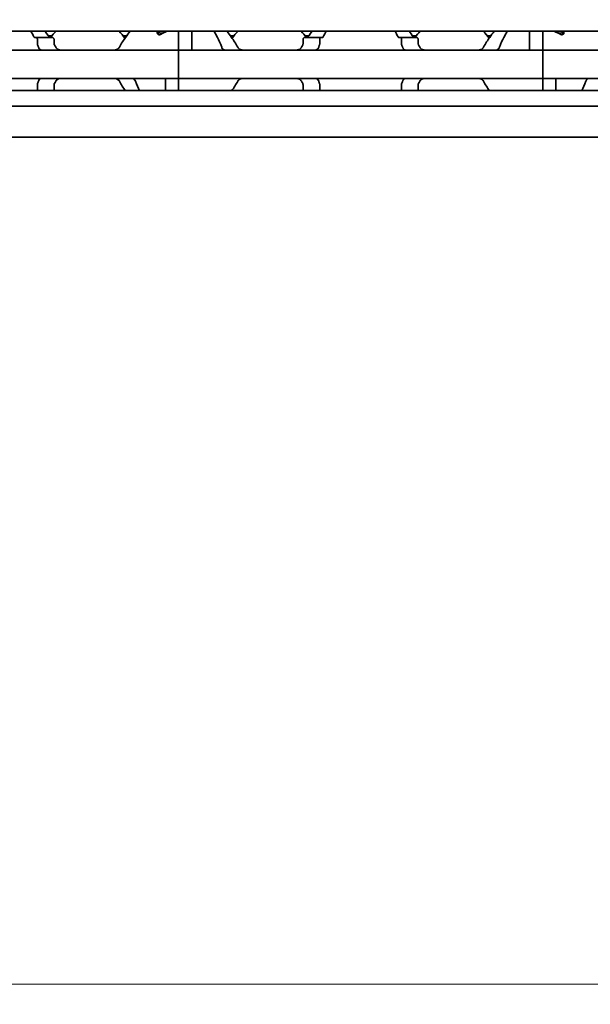
# Model space of a CAD drawing. Units: millimetres. Extents: x 0 to 1682, y 0 to 1188.
# Drawn here: x 809 to 866, y 795 to 893 of the extents above; entities that cross this region are included whole.
import ezdxf

# ---------------------------------------------------------------- set-up
doc = ezdxf.new("R2010")
doc.units = ezdxf.units.MM
doc.header["$LTSCALE"] = 2
doc.layers.add('Dimension', color=7, linetype='Continuous', lineweight=20)
doc.layers.add('Visible', color=7, linetype='Continuous', lineweight=35)
doc.styles.add('Dimensions', font='arial.ttf')
doc.dimstyles.new('Dimension style-01', dxfattribs={"dimscale": 2, "dimtxt": 3.5, "dimasz": 2.5, "dimexe": 1, "dimexo": 1, "dimgap": 0.5, "dimtad": 1, "dimlfac": 0.03937, "dimrnd": 1e-08, "dimdsep": 46, "dimtxsty": 'Dimensions', "dimcen": 0.09, "dimdle": 10, "dimclrd": 172, "dimclre": 172, "dimclrt": 7, "dimaunit": 1, "dimadec": 0, "dimazin": 3, "dimtfac": 0.714286, "dimtdec": 3, "dimtmove": 0, "dimatfit": 3, "dimfxl": 1, "dimtolj": 1, "dimlwd": -1, "dimlwe": -1, "dimarcsym": 0})

# ---------------------------------------------------------------- blocks, each defined once
blk = doc.blocks.new('*D24')
at = {"layer": 'Defpoints', "color": 0, "transparency": 16777216}
for p in [(261.601, 892.623), (1111.601, 881.31), (1111.601, 797.31)]:
    blk.add_point(p, dxfattribs=at)
at = {"layer": 'Dimension', "color": 172, "true_color": 0x0000c6, "transparency": 16777216}
for p, q in [((261.601, 890.623), (261.601, 795.31)), ((1111.601, 879.31), (1111.601, 795.31)), ((266.601, 797.31), (1106.601, 797.31))]:
    blk.add_line(p, q, dxfattribs=at)
for points in [[(266.601, 798.143), (266.601, 796.476), (261.601, 797.31)], [(1106.601, 798.143), (1106.601, 796.476), (1111.601, 797.31)]]:
    blk.add_solid(points, dxfattribs=at)
at = {"layer": 'Dimension', "color": 7, "transparency": 16777216, "insert": (686.601, 805.463), "char_height": 7, "attachment_point": 2, "style": 'Dimensions'}
blk.add_mtext('\\A1;33.46', dxfattribs=at)

msp = doc.modelspace()

# ---------------------------------------------------------------- linework, layer by layer
at = {"layer": 'Visible'}
for p, q in [((1092.301, 891.473), (276.301, 891.473)), ((822.851, 891.287), (822.851, 891.473)), ((822.951, 891.473), (822.951, 891.471)), ((822.951, 891.157), (822.951, 891.471)), ((824.951, 889.899), (824.951, 891.473)), ((824.951, 889.899), (824.951, 891.473)), ((826.251, 889.899), (826.251, 891.473)), ((859.651, 889.899), (859.651, 891.473)), ((860.951, 889.899), (860.951, 891.473)), ((860.951, 889.899), (860.951, 891.473)), ((862.951, 891.473), (862.951, 891.471)), ((862.951, 891.471), (862.951, 891.157)), ((863.051, 891.287), (863.051, 891.473)), ((810.87, 890.873), (810.723, 890.873)), ((812.464, 890.873), (810.87, 890.873)), ((810.994, 890.233), (810.994, 890.673)), ((812.428, 891.023), (812.086, 891.023)), ((812.646, 890.673), (812.646, 890.233)), ((819.816, 891.023), (819.474, 891.023)), ((830.428, 891.023), (830.086, 891.023)), ((837.255, 890.233), (837.255, 890.673)), ((839.031, 890.873), (837.438, 890.873)), ((837.816, 891.023), (837.474, 891.023)), ((838.908, 890.673), (838.908, 890.233)), ((839.031, 890.873), (839.179, 890.873)), ((846.723, 890.873), (846.87, 890.873)), ((848.464, 890.873), (846.87, 890.873)), ((846.994, 890.673), (846.994, 890.233)), ((848.428, 891.023), (848.086, 891.023)), ((848.646, 890.233), (848.646, 890.673)), ((855.816, 891.023), (855.474, 891.023)), ((824.951, 889.623), (788.951, 889.623)), ((824.951, 889.623), (824.951, 889.899)), ((824.951, 889.899), (824.951, 889.623)), ((824.951, 889.623), (824.951, 888.423)), ((860.951, 889.623), (824.951, 889.623)), ((824.951, 888.423), (824.951, 889.623)), ((826.251, 889.623), (826.251, 889.899)), ((859.651, 889.623), (859.651, 889.899)), ((860.951, 889.899), (860.951, 889.623)), ((860.951, 889.623), (860.951, 889.899)), ((860.951, 888.423), (860.951, 889.623)), ((860.951, 889.623), (860.951, 888.423)), ((896.951, 889.623), (860.951, 889.623)), ((824.951, 888.423), (824.951, 888.023)), ((824.951, 888.423), (824.951, 888.023)), ((824.951, 888.023), (824.951, 886.823)), ((824.951, 886.823), (824.951, 888.023)), ((860.951, 888.423), (860.951, 888.023)), ((860.951, 888.423), (860.951, 888.023)), ((860.951, 886.823), (860.951, 888.023)), ((860.951, 888.023), (860.951, 886.823)), ((824.951, 886.823), (788.951, 886.823)), ((823.651, 886.546), (823.651, 886.823)), ((823.651, 885.623), (823.651, 886.546)), ((824.951, 886.546), (824.951, 886.823)), ((860.951, 886.823), (824.951, 886.823)), ((824.951, 886.823), (824.951, 886.546)), ((824.951, 885.623), (824.951, 886.546)), ((824.951, 885.623), (824.951, 886.546)), ((860.951, 886.823), (860.951, 886.546)), ((860.951, 886.546), (860.951, 886.823)), ((896.951, 886.823), (860.951, 886.823)), ((860.951, 885.623), (860.951, 886.546)), ((860.951, 885.623), (860.951, 886.546)), ((862.251, 886.546), (862.251, 886.823)), ((862.251, 885.623), (862.251, 886.546)), ((1103.601, 885.623), (266.601, 885.623)), ((810.994, 885.773), (810.994, 886.212)), ((812.646, 886.212), (812.646, 885.773)), ((837.255, 885.773), (837.255, 886.212)), ((838.908, 886.212), (838.908, 885.773)), ((846.994, 886.212), (846.994, 885.773)), ((848.646, 885.773), (848.646, 886.212)), ((1103.601, 884.089), (266.601, 884.089)), ((1103.601, 881.023), (266.601, 881.023))]:
    msp.add_line(p, q, dxfattribs=at)
for centre, start, end in [((815.951, 888.223), 133.76174, 143.9218), ((815.951, 888.223), 34.74124, 46.23826), ((833.951, 888.223), 133.76174, 145.25876), ((833.951, 888.223), 36.0782, 46.23826), ((851.951, 888.223), 133.76174, 143.9218), ((851.951, 888.223), 34.74124, 46.23826), ((815.951, 888.223), 324.70561, 325.25876), ((833.951, 888.223), 214.74124, 215.29439), ((851.951, 888.223), 324.70561, 325.25876)]:
    msp.add_arc(centre, 4.5, start, end, dxfattribs=at)
for centre, major_axis, ratio, start_param, end_param in [((826.421, 888.223), (5.25, 0), 0.714286, 2.093111, 2.239236), ((826.451, 888.223), (-5.357, 0), 0.7, 5.234704, 5.313088), ((859.481, 888.223), (5.25, 0), 0.714286, 0.902356, 1.048482), ((859.451, 888.223), (-5.357, 0), 0.7, 4.11169, 4.190074)]:
    msp.add_ellipse(centre, major_axis=major_axis, ratio=ratio, start_param=start_param, end_param=end_param, dxfattribs=at)
for points in [[(810.356, 891.472), (810.446, 891.316), (810.55, 891.13), (810.653, 890.928)], [(812.154, 890.928), (812.011, 891.128), (811.87, 891.315), (811.749, 891.472)], [(838.153, 891.472), (838.031, 891.315), (837.891, 891.128), (837.748, 890.928)], [(839.249, 890.928), (839.352, 891.13), (839.456, 891.316), (839.546, 891.472)], [(846.356, 891.472), (846.446, 891.316), (846.55, 891.13), (846.653, 890.928)], [(848.154, 890.928), (848.011, 891.128), (847.87, 891.315), (847.749, 891.472)], [(812.803, 889.899), (812.782, 889.939), (812.739, 890.017), (812.695, 890.094), (812.673, 890.131)], [(837.228, 890.131), (837.206, 890.094), (837.163, 890.017), (837.12, 889.939), (837.099, 889.899)], [(848.803, 889.899), (848.782, 889.939), (848.739, 890.017), (848.695, 890.094), (848.673, 890.131)], [(812.673, 886.314), (812.695, 886.351), (812.739, 886.428), (812.782, 886.506), (812.803, 886.546)], [(819.099, 886.546), (819.282, 886.201), (819.488, 885.887), (819.673, 885.623)], [(821.083, 885.623), (820.95, 885.886), (820.805, 886.2), (820.682, 886.546)], [(830.228, 885.623), (830.414, 885.887), (830.62, 886.201), (830.803, 886.546)], [(837.099, 886.546), (837.12, 886.506), (837.163, 886.428), (837.206, 886.351), (837.228, 886.314)], [(848.673, 886.314), (848.695, 886.351), (848.739, 886.428), (848.782, 886.506), (848.803, 886.546)], [(855.099, 886.546), (855.282, 886.201), (855.488, 885.887), (855.673, 885.623)], [(865.219, 886.546), (865.097, 886.2), (864.952, 885.886), (864.819, 885.623)]]:
    msp.add_open_spline(points, degree=3, dxfattribs=at)
for points, knots in [([(820.153, 891.472), (820.02, 891.301), (819.865, 891.095), (819.515, 890.599), (819.294, 890.267), (819.099, 889.899)], [-0.4141584, -0.4141584, -0.4141584, -0.4141584, -0.309647, -0.309647, -0.1790025, -0.1790025, -0.1790025, -0.1790025]), ([(822.951, 891.471), (822.951, 891.448), (822.959, 891.424), (822.991, 891.376), (823.016, 891.353), (823.071, 891.318), (823.103, 891.304), (823.174, 891.284), (823.213, 891.278), (823.251, 891.278), (823.288, 891.278), (823.328, 891.284), (823.385, 891.3), (823.405, 891.307), (823.423, 891.316)], [0.14585695, 0.14585695, 0.14585695, 0.14585695, 0.15931058, 0.15931058, 0.17276421, 0.17276421, 0.18404261, 0.18404261, 0.195321, 0.195321, 0.195321, 0.2065994, 0.2065994, 0.21338367, 0.21338367, 0.21338367, 0.21338367]), ([(828.461, 891.472), (828.562, 891.302), (828.678, 891.097), (828.933, 890.601), (829.088, 890.268), (829.219, 889.899)], [0.77809, 0.77809, 0.77809, 0.77809, 0.8786549, 0.8786549, 1.0019658, 1.0019658, 1.0019658, 1.0019658]), ([(830.803, 889.899), (830.608, 890.267), (830.386, 890.599), (830.037, 891.095), (829.881, 891.301), (829.749, 891.472)], [-1.0378436, -1.0378436, -1.0378436, -1.0378436, -0.9071991, -0.9071991, -0.8026877, -0.8026877, -0.8026877, -0.8026877]), ([(856.153, 891.472), (856.02, 891.301), (855.865, 891.095), (855.515, 890.599), (855.294, 890.267), (855.099, 889.899)], [-1.6310045, -1.6310045, -1.6310045, -1.6310045, -1.5264931, -1.5264931, -1.3958486, -1.3958486, -1.3958486, -1.3958486]), ([(856.682, 889.899), (856.813, 890.268), (856.969, 890.601), (857.224, 891.097), (857.34, 891.302), (857.441, 891.472)], [0.1714183, 0.1714183, 0.1714183, 0.1714183, 0.2947292, 0.2947292, 0.3952942, 0.3952942, 0.3952942, 0.3952942]), ([(862.479, 891.316), (862.497, 891.307), (862.517, 891.3), (862.574, 891.284), (862.613, 891.278), (862.69, 891.278), (862.731, 891.284), (862.805, 891.306), (862.838, 891.322), (862.89, 891.357), (862.913, 891.379), (862.944, 891.425), (862.951, 891.449), (862.951, 891.471)], [0.07959783, 0.07959783, 0.07959783, 0.07959783, 0.08638211, 0.08638211, 0.0976605, 0.0976605, 0.10950002, 0.10950002, 0.12133954, 0.12133954, 0.13423798, 0.13423798, 0.14713643, 0.14713643, 0.14713643, 0.14713643]), ([(810.653, 890.928), (810.657, 890.921), (810.661, 890.914), (810.665, 890.908), (810.669, 890.902), (810.674, 890.897), (810.678, 890.893), (810.683, 890.888), (810.688, 890.884), (810.692, 890.881), (810.697, 890.879), (810.702, 890.876), (810.707, 890.875), (810.713, 890.873), (810.718, 890.873), (810.723, 890.873)], [0, 0, 0, 0, 0.2, 0.2, 0.2, 0.4, 0.4, 0.4, 0.6, 0.6, 0.6, 0.8, 0.8, 0.8, 1, 1, 1, 1]), ([(810.87, 890.873), (810.886, 890.873), (810.902, 890.867), (810.933, 890.846), (810.948, 890.829), (810.969, 890.793), (810.978, 890.771), (810.991, 890.724), (810.994, 890.697), (810.994, 890.673)], [0.09768397, 0.09768397, 0.09768397, 0.09768397, 0.10659247, 0.10659247, 0.11550097, 0.11550097, 0.12299592, 0.12299592, 0.13049086, 0.13049086, 0.13049086, 0.13049086]), ([(812.252, 890.873), (812.245, 890.873), (812.237, 890.873), (812.23, 890.875), (812.223, 890.876), (812.216, 890.879), (812.209, 890.882), (812.202, 890.885), (812.195, 890.888), (812.189, 890.893), (812.183, 890.897), (812.176, 890.902), (812.17, 890.908), (812.165, 890.914), (812.159, 890.921), (812.154, 890.928)], [0, 0, 0, 0, 0.2, 0.2, 0.2, 0.4, 0.4, 0.4, 0.6, 0.6, 0.6, 0.8, 0.8, 0.8, 1, 1, 1, 1]), ([(812.646, 890.673), (812.646, 890.697), (812.641, 890.723), (812.624, 890.769), (812.611, 890.79), (812.58, 890.827), (812.558, 890.844), (812.511, 890.867), (812.486, 890.873), (812.464, 890.873)], [-0.07030926, -0.07030926, -0.07030926, -0.07030926, -0.06281639, -0.06281639, -0.05532352, -0.05532352, -0.04500589, -0.04500589, -0.03468825, -0.03468825, -0.03468825, -0.03468825]), ([(823.167, 891.165), (823.155, 891.158), (823.14, 891.152), (823.102, 891.14), (823.076, 891.136), (823.051, 891.136), (823.026, 891.136), (823, 891.14), (822.953, 891.155), (822.932, 891.166), (822.895, 891.192), (822.878, 891.21), (822.856, 891.249), (822.851, 891.269), (822.851, 891.287)], [-0.01235931, -0.01235931, -0.01235931, -0.01235931, -0.00749997, -0.00749997, 0, 0, 0, 0.00749997, 0.00749997, 0.01499994, 0.01499994, 0.02451031, 0.02451031, 0.03402067, 0.03402067, 0.03402067, 0.03402067]), ([(837.438, 890.873), (837.416, 890.873), (837.391, 890.867), (837.344, 890.844), (837.322, 890.827), (837.29, 890.79), (837.278, 890.769), (837.26, 890.723), (837.255, 890.697), (837.255, 890.673)], [-0.035621, -0.035621, -0.035621, -0.035621, -0.02530337, -0.02530337, -0.01498573, -0.01498573, -0.00749287, -0.00749287, 0, 0, 0, 0]), ([(837.748, 890.928), (837.743, 890.921), (837.737, 890.914), (837.731, 890.908), (837.725, 890.902), (837.719, 890.897), (837.712, 890.892), (837.706, 890.888), (837.699, 890.884), (837.692, 890.881), (837.685, 890.878), (837.678, 890.876), (837.671, 890.875), (837.664, 890.873), (837.657, 890.873), (837.649, 890.873)], [0, 0, 0, 0, 0.2, 0.2, 0.2, 0.4, 0.4, 0.4, 0.6, 0.6, 0.6, 0.8, 0.8, 0.8, 1, 1, 1, 1]), ([(838.908, 890.673), (838.908, 890.699), (838.911, 890.726), (838.925, 890.775), (838.934, 890.797), (838.957, 890.832), (838.971, 890.848), (839.001, 890.868), (839.017, 890.873), (839.031, 890.873)], [0.06524543, 0.06524543, 0.06524543, 0.06524543, 0.0730887, 0.0730887, 0.08093197, 0.08093197, 0.08949499, 0.08949499, 0.098058, 0.098058, 0.098058, 0.098058]), ([(839.179, 890.873), (839.184, 890.873), (839.189, 890.873), (839.194, 890.875), (839.2, 890.876), (839.205, 890.879), (839.21, 890.882), (839.215, 890.885), (839.219, 890.889), (839.224, 890.893), (839.228, 890.898), (839.233, 890.903), (839.237, 890.909), (839.241, 890.914), (839.245, 890.921), (839.249, 890.928)], [0, 0, 0, 0, 0.2, 0.2, 0.2, 0.4, 0.4, 0.4, 0.6, 0.6, 0.6, 0.8, 0.8, 0.8, 1, 1, 1, 1]), ([(846.653, 890.928), (846.657, 890.921), (846.661, 890.914), (846.665, 890.908), (846.669, 890.902), (846.674, 890.897), (846.678, 890.893), (846.683, 890.888), (846.688, 890.884), (846.692, 890.881), (846.697, 890.879), (846.702, 890.876), (846.707, 890.875), (846.713, 890.873), (846.718, 890.873), (846.723, 890.873)], [0, 0, 0, 0, 0.2, 0.2, 0.2, 0.4, 0.4, 0.4, 0.6, 0.6, 0.6, 0.8, 0.8, 0.8, 1, 1, 1, 1]), ([(846.87, 890.873), (846.885, 890.873), (846.901, 890.868), (846.931, 890.848), (846.945, 890.832), (846.967, 890.797), (846.977, 890.775), (846.99, 890.726), (846.994, 890.699), (846.994, 890.673)], [0.03244137, 0.03244137, 0.03244137, 0.03244137, 0.04100439, 0.04100439, 0.0495674, 0.0495674, 0.05741067, 0.05741067, 0.06525394, 0.06525394, 0.06525394, 0.06525394]), ([(848.252, 890.873), (848.245, 890.873), (848.237, 890.873), (848.23, 890.875), (848.223, 890.876), (848.216, 890.879), (848.209, 890.882), (848.202, 890.885), (848.195, 890.888), (848.189, 890.893), (848.183, 890.897), (848.176, 890.902), (848.17, 890.908), (848.165, 890.914), (848.159, 890.921), (848.154, 890.928)], [0, 0, 0, 0, 0.2, 0.2, 0.2, 0.4, 0.4, 0.4, 0.6, 0.6, 0.6, 0.8, 0.8, 0.8, 1, 1, 1, 1]), ([(848.646, 890.673), (848.646, 890.697), (848.641, 890.723), (848.624, 890.769), (848.611, 890.79), (848.58, 890.827), (848.558, 890.844), (848.511, 890.867), (848.486, 890.873), (848.464, 890.873)], [-0.1406288, -0.1406288, -0.1406288, -0.1406288, -0.13313593, -0.13313593, -0.12564306, -0.12564306, -0.11532543, -0.11532543, -0.1050078, -0.1050078, -0.1050078, -0.1050078]), ([(863.051, 891.287), (863.051, 891.269), (863.046, 891.249), (863.023, 891.21), (863.007, 891.192), (862.97, 891.166), (862.949, 891.155), (862.902, 891.14), (862.876, 891.136), (862.826, 891.136), (862.8, 891.14), (862.761, 891.152), (862.747, 891.158), (862.735, 891.165)], [-0.1012753, -0.1012753, -0.1012753, -0.1012753, -0.09176494, -0.09176494, -0.08225457, -0.08225457, -0.0747546, -0.0747546, -0.06725463, -0.06725463, -0.05975466, -0.05975466, -0.05489531, -0.05489531, -0.05489531, -0.05489531]), ([(810.994, 890.233), (810.994, 890.208), (810.997, 890.182), (811.006, 890.149), (811.009, 890.14), (811.012, 890.131)], [-0.13442682, -0.13442682, -0.13442682, -0.13442682, -0.12697145, -0.12697145, -0.12398596, -0.12398596, -0.12398596, -0.12398596]), ([(811.012, 890.131), (811.027, 890.093), (811.041, 890.055), (811.055, 890.016), (811.07, 889.977), (811.084, 889.938), (811.097, 889.899)], [0, 0, 0, 0, 0.5, 0.5, 0.5, 1, 1, 1, 1]), ([(811.097, 889.899), (811.112, 889.856), (811.131, 889.817), (811.187, 889.731), (811.232, 889.689), (811.303, 889.651), (811.324, 889.642), (811.345, 889.636)], [-0.32799949, -0.32799949, -0.32799949, -0.32799949, -0.31356401, -0.31356401, -0.28938209, -0.28938209, -0.27952908, -0.27952908, -0.27952908, -0.27952908]), ([(811.345, 889.636), (811.36, 889.631), (811.373, 889.628), (811.384, 889.626), (811.396, 889.624), (811.405, 889.623), (811.414, 889.623)], [0, 0, 0, 0, 0.5, 0.5, 0.5, 1, 1, 1, 1]), ([(812.673, 890.131), (812.669, 890.138), (812.666, 890.145), (812.657, 890.165), (812.653, 890.178), (812.648, 890.205), (812.646, 890.219), (812.646, 890.233)], [0.06506203, 0.06506203, 0.06506203, 0.06506203, 0.06762548, 0.06762548, 0.07175623, 0.07175623, 0.07588699, 0.07588699, 0.07588699, 0.07588699]), ([(813.361, 889.623), (813.274, 889.623), (813.182, 889.633), (813.012, 889.69), (812.934, 889.736), (812.847, 889.829), (812.823, 889.862), (812.803, 889.899)], [0.12053272, 0.12053272, 0.12053272, 0.12053272, 0.15202166, 0.15202166, 0.18351059, 0.18351059, 0.19668616, 0.19668616, 0.19668616, 0.19668616]), ([(819.099, 889.899), (819.079, 889.862), (819.054, 889.829), (818.968, 889.736), (818.89, 889.69), (818.72, 889.633), (818.627, 889.623), (818.541, 889.623)], [0.2431829, 0.2431829, 0.2431829, 0.2431829, 0.25635847, 0.25635847, 0.2878474, 0.2878474, 0.31933634, 0.31933634, 0.31933634, 0.31933634]), ([(829.219, 889.899), (829.235, 889.856), (829.254, 889.817), (829.312, 889.732), (829.358, 889.689), (829.429, 889.651), (829.449, 889.643), (829.47, 889.637)], [-0.33078844, -0.33078844, -0.33078844, -0.33078844, -0.31640378, -0.31640378, -0.29194715, -0.29194715, -0.28260142, -0.28260142, -0.28260142, -0.28260142]), ([(829.47, 889.637), (829.485, 889.632), (829.499, 889.629), (829.511, 889.626), (829.523, 889.624), (829.534, 889.623), (829.543, 889.623)], [0, 0, 0, 0, 0.5, 0.5, 0.5, 1, 1, 1, 1]), ([(831.361, 889.623), (831.274, 889.623), (831.182, 889.633), (831.012, 889.69), (830.934, 889.736), (830.847, 889.829), (830.823, 889.862), (830.803, 889.899)], [0.34050636, 0.34050636, 0.34050636, 0.34050636, 0.37199529, 0.37199529, 0.40348423, 0.40348423, 0.4166598, 0.4166598, 0.4166598, 0.4166598]), ([(837.099, 889.899), (837.079, 889.862), (837.054, 889.829), (836.968, 889.736), (836.89, 889.69), (836.72, 889.633), (836.627, 889.623), (836.541, 889.623)], [0.02324837, 0.02324837, 0.02324837, 0.02324837, 0.03642394, 0.03642394, 0.06791287, 0.06791287, 0.09940181, 0.09940181, 0.09940181, 0.09940181]), ([(837.255, 890.233), (837.255, 890.208), (837.251, 890.183), (837.238, 890.15), (837.233, 890.14), (837.228, 890.131)], [0, 0, 0, 0, 0.00739597, 0.00739597, 0.01072983, 0.01072983, 0.01072983, 0.01072983]), ([(838.488, 889.623), (838.496, 889.623), (838.506, 889.624), (838.518, 889.626), (838.529, 889.628), (838.542, 889.631), (838.557, 889.636)], [0, 0, 0, 0, 0.5, 0.5, 0.5, 1, 1, 1, 1]), ([(838.557, 889.636), (838.578, 889.642), (838.599, 889.651), (838.669, 889.689), (838.714, 889.731), (838.77, 889.817), (838.789, 889.856), (838.805, 889.899)], [-0.24643445, -0.24643445, -0.24643445, -0.24643445, -0.23658144, -0.23658144, -0.21239953, -0.21239953, -0.19796405, -0.19796405, -0.19796405, -0.19796405]), ([(838.805, 889.899), (838.818, 889.938), (838.832, 889.977), (838.846, 890.016), (838.86, 890.055), (838.875, 890.093), (838.89, 890.131)], [0, 0, 0, 0, 0.5, 0.5, 0.5, 1, 1, 1, 1]), ([(838.89, 890.131), (838.892, 890.139), (838.895, 890.147), (838.904, 890.179), (838.908, 890.207), (838.908, 890.233)], [-0.07769146, -0.07769146, -0.07769146, -0.07769146, -0.07507648, -0.07507648, -0.06721341, -0.06721341, -0.06721341, -0.06721341]), ([(846.994, 890.233), (846.994, 890.207), (846.998, 890.179), (847.007, 890.147), (847.009, 890.139), (847.012, 890.131)], [-0.06721893, -0.06721893, -0.06721893, -0.06721893, -0.05935586, -0.05935586, -0.05674088, -0.05674088, -0.05674088, -0.05674088]), ([(847.012, 890.131), (847.027, 890.093), (847.041, 890.055), (847.055, 890.016), (847.07, 889.977), (847.084, 889.938), (847.097, 889.899)], [0, 0, 0, 0, 0.5, 0.5, 0.5, 1, 1, 1, 1]), ([(847.097, 889.899), (847.105, 889.875), (847.115, 889.852), (847.126, 889.831), (847.136, 889.81), (847.148, 889.791), (847.16, 889.773), (847.173, 889.755), (847.186, 889.739), (847.2, 889.724), (847.215, 889.71), (847.229, 889.697), (847.245, 889.685), (847.261, 889.674), (847.277, 889.664), (847.293, 889.656), (847.31, 889.648), (847.327, 889.641), (847.345, 889.636)], [0, 0, 0, 0, 0.166667, 0.166667, 0.166667, 0.333333, 0.333333, 0.333333, 0.5, 0.5, 0.5, 0.666667, 0.666667, 0.666667, 0.833333, 0.833333, 0.833333, 1, 1, 1, 1]), ([(847.345, 889.636), (847.36, 889.631), (847.373, 889.628), (847.384, 889.626), (847.395, 889.624), (847.405, 889.623), (847.414, 889.623)], [0, 0, 0, 0, 0.5, 0.5, 0.5, 1, 1, 1, 1]), ([(848.673, 890.131), (848.668, 890.14), (848.664, 890.15), (848.651, 890.183), (848.646, 890.208), (848.646, 890.233)], [0.14091659, 0.14091659, 0.14091659, 0.14091659, 0.14425045, 0.14425045, 0.15164642, 0.15164642, 0.15164642, 0.15164642]), ([(849.361, 889.623), (849.274, 889.623), (849.182, 889.633), (849.012, 889.69), (848.934, 889.736), (848.847, 889.829), (848.823, 889.862), (848.803, 889.899)], [0.34050636, 0.34050636, 0.34050636, 0.34050636, 0.37199529, 0.37199529, 0.40348423, 0.40348423, 0.4166598, 0.4166598, 0.4166598, 0.4166598]), ([(855.099, 889.899), (855.079, 889.862), (855.054, 889.829), (854.968, 889.736), (854.89, 889.69), (854.72, 889.633), (854.627, 889.623), (854.541, 889.623)], [0.02324837, 0.02324837, 0.02324837, 0.02324837, 0.03642394, 0.03642394, 0.06791287, 0.06791287, 0.09940181, 0.09940181, 0.09940181, 0.09940181]), ([(856.359, 889.623), (856.368, 889.623), (856.378, 889.624), (856.39, 889.626), (856.402, 889.629), (856.416, 889.632), (856.432, 889.637)], [0, 0, 0, 0, 0.5, 0.5, 0.5, 1, 1, 1, 1]), ([(856.432, 889.637), (856.452, 889.643), (856.473, 889.651), (856.544, 889.689), (856.59, 889.732), (856.648, 889.817), (856.667, 889.856), (856.682, 889.899)], [-0.24758147, -0.24758147, -0.24758147, -0.24758147, -0.23823575, -0.23823575, -0.21377912, -0.21377912, -0.19939446, -0.19939446, -0.19939446, -0.19939446]), ([(811.097, 886.546), (811.084, 886.507), (811.07, 886.468), (811.055, 886.429), (811.041, 886.39), (811.027, 886.352), (811.012, 886.314)], [0, 0, 0, 0, 0.5, 0.5, 0.5, 1, 1, 1, 1]), ([(811.345, 886.809), (811.324, 886.803), (811.303, 886.794), (811.232, 886.756), (811.187, 886.714), (811.131, 886.628), (811.112, 886.589), (811.097, 886.546)], [-0.07111327, -0.07111327, -0.07111327, -0.07111327, -0.06126026, -0.06126026, -0.03707835, -0.03707835, -0.02264287, -0.02264287, -0.02264287, -0.02264287]), ([(811.414, 886.823), (811.405, 886.823), (811.396, 886.821), (811.384, 886.819), (811.373, 886.817), (811.36, 886.814), (811.345, 886.809)], [0, 0, 0, 0, 0.5, 0.5, 0.5, 1, 1, 1, 1]), ([(812.803, 886.546), (812.823, 886.583), (812.847, 886.616), (812.934, 886.709), (813.012, 886.755), (813.182, 886.812), (813.274, 886.823), (813.361, 886.823)], [0.2431829, 0.2431829, 0.2431829, 0.2431829, 0.25635847, 0.25635847, 0.2878474, 0.2878474, 0.31933634, 0.31933634, 0.31933634, 0.31933634]), ([(818.541, 886.823), (818.627, 886.823), (818.72, 886.812), (818.89, 886.755), (818.968, 886.709), (819.054, 886.616), (819.079, 886.583), (819.099, 886.546)], [0.12053272, 0.12053272, 0.12053272, 0.12053272, 0.15202166, 0.15202166, 0.18351059, 0.18351059, 0.19668616, 0.19668616, 0.19668616, 0.19668616]), ([(820.682, 886.546), (820.667, 886.589), (820.648, 886.628), (820.59, 886.713), (820.544, 886.756), (820.441, 886.811), (820.385, 886.823), (820.331, 886.823)], [-0.33090147, -0.33090147, -0.33090147, -0.33090147, -0.31651681, -0.31651681, -0.29206018, -0.29206018, -0.26760356, -0.26760356, -0.26760356, -0.26760356]), ([(830.803, 886.546), (830.831, 886.598), (830.868, 886.642), (830.966, 886.729), (831.039, 886.767), (831.197, 886.813), (831.282, 886.823), (831.361, 886.823)], [0.02354431, 0.02354431, 0.02354431, 0.02354431, 0.04204009, 0.04204009, 0.0707405, 0.0707405, 0.09944092, 0.09944092, 0.09944092, 0.09944092]), ([(836.541, 886.823), (836.62, 886.823), (836.704, 886.813), (836.862, 886.767), (836.936, 886.729), (837.034, 886.642), (837.071, 886.598), (837.099, 886.546)], [0.34046725, 0.34046725, 0.34046725, 0.34046725, 0.36916766, 0.36916766, 0.39786808, 0.39786808, 0.41636386, 0.41636386, 0.41636386, 0.41636386]), ([(838.557, 886.809), (838.542, 886.814), (838.529, 886.817), (838.518, 886.819), (838.506, 886.821), (838.496, 886.823), (838.488, 886.823)], [0, 0, 0, 0, 0.5, 0.5, 0.5, 1, 1, 1, 1]), ([(838.805, 886.546), (838.789, 886.589), (838.77, 886.628), (838.714, 886.714), (838.669, 886.756), (838.599, 886.794), (838.578, 886.803), (838.557, 886.809)], [-0.15267831, -0.15267831, -0.15267831, -0.15267831, -0.13824283, -0.13824283, -0.11406091, -0.11406091, -0.10420791, -0.10420791, -0.10420791, -0.10420791]), ([(838.89, 886.314), (838.875, 886.352), (838.86, 886.39), (838.846, 886.429), (838.832, 886.468), (838.818, 886.507), (838.805, 886.546)], [0, 0, 0, 0, 0.5, 0.5, 0.5, 1, 1, 1, 1]), ([(847.097, 886.546), (847.084, 886.507), (847.07, 886.468), (847.055, 886.429), (847.041, 886.39), (847.027, 886.352), (847.012, 886.314)], [0, 0, 0, 0, 0.5, 0.5, 0.5, 1, 1, 1, 1]), ([(847.345, 886.809), (847.327, 886.804), (847.31, 886.797), (847.293, 886.789), (847.277, 886.781), (847.26, 886.771), (847.245, 886.759), (847.229, 886.748), (847.214, 886.735), (847.2, 886.72), (847.186, 886.706), (847.173, 886.69), (847.16, 886.672), (847.148, 886.654), (847.136, 886.635), (847.126, 886.614), (847.115, 886.593), (847.105, 886.57), (847.097, 886.546)], [0, 0, 0, 0, 0.166667, 0.166667, 0.166667, 0.333333, 0.333333, 0.333333, 0.5, 0.5, 0.5, 0.666667, 0.666667, 0.666667, 0.833333, 0.833333, 0.833333, 1, 1, 1, 1]), ([(847.414, 886.823), (847.405, 886.823), (847.395, 886.821), (847.384, 886.819), (847.373, 886.817), (847.36, 886.814), (847.345, 886.809)], [0, 0, 0, 0, 0.5, 0.5, 0.5, 1, 1, 1, 1]), ([(848.803, 886.546), (848.831, 886.598), (848.868, 886.642), (848.966, 886.729), (849.039, 886.767), (849.197, 886.813), (849.282, 886.823), (849.361, 886.823)], [0.02354431, 0.02354431, 0.02354431, 0.02354431, 0.04204009, 0.04204009, 0.0707405, 0.0707405, 0.09944092, 0.09944092, 0.09944092, 0.09944092]), ([(854.541, 886.823), (854.62, 886.823), (854.704, 886.813), (854.862, 886.767), (854.936, 886.729), (855.034, 886.642), (855.071, 886.598), (855.099, 886.546)], [0.34046725, 0.34046725, 0.34046725, 0.34046725, 0.36916766, 0.36916766, 0.39786808, 0.39786808, 0.41636386, 0.41636386, 0.41636386, 0.41636386]), ([(865.57, 886.823), (865.548, 886.823), (865.526, 886.82), (865.505, 886.817), (865.484, 886.813), (865.464, 886.807), (865.445, 886.799), (865.425, 886.792), (865.407, 886.783), (865.389, 886.771), (865.371, 886.76), (865.354, 886.747), (865.338, 886.732), (865.321, 886.717), (865.306, 886.701), (865.291, 886.682), (865.277, 886.663), (865.264, 886.642), (865.251, 886.62), (865.239, 886.597), (865.229, 886.572), (865.219, 886.546)], [0, 0, 0, 0, 0.142857, 0.142857, 0.142857, 0.285714, 0.285714, 0.285714, 0.428571, 0.428571, 0.428571, 0.571429, 0.571429, 0.571429, 0.714286, 0.714286, 0.714286, 0.857143, 0.857143, 0.857143, 1, 1, 1, 1]), ([(810.994, 885.773), (810.994, 885.748), (810.991, 885.721), (810.978, 885.674), (810.969, 885.652), (810.957, 885.631), (810.954, 885.627), (810.951, 885.623)], [0, 0, 0, 0, 0.00749494, 0.00749494, 0.01498989, 0.01498989, 0.01703134, 0.01703134, 0.01703134, 0.01703134]), ([(811.012, 886.314), (811.009, 886.305), (811.006, 886.296), (810.997, 886.263), (810.994, 886.237), (810.994, 886.212)], [-0.07765427, -0.07765427, -0.07765427, -0.07765427, -0.07466878, -0.07466878, -0.06721341, -0.06721341, -0.06721341, -0.06721341]), ([(812.582, 885.623), (812.588, 885.628), (812.593, 885.634), (812.611, 885.655), (812.624, 885.676), (812.641, 885.722), (812.646, 885.748), (812.646, 885.773)], [-0.08816716, -0.08816716, -0.08816716, -0.08816716, -0.08529499, -0.08529499, -0.07780212, -0.07780212, -0.07030926, -0.07030926, -0.07030926, -0.07030926]), ([(812.646, 886.212), (812.646, 886.237), (812.651, 886.262), (812.664, 886.295), (812.668, 886.305), (812.673, 886.314)], [0, 0, 0, 0, 0.00739597, 0.00739597, 0.01072983, 0.01072983, 0.01072983, 0.01072983]), ([(837.228, 886.314), (837.232, 886.307), (837.236, 886.3), (837.244, 886.28), (837.248, 886.267), (837.254, 886.24), (837.255, 886.226), (837.255, 886.212)], [0.06506203, 0.06506203, 0.06506203, 0.06506203, 0.06762548, 0.06762548, 0.07175623, 0.07175623, 0.07588699, 0.07588699, 0.07588699, 0.07588699]), ([(837.255, 885.773), (837.255, 885.748), (837.26, 885.722), (837.278, 885.676), (837.29, 885.655), (837.309, 885.634), (837.314, 885.628), (837.32, 885.623)], [-0.14061851, -0.14061851, -0.14061851, -0.14061851, -0.13312564, -0.13312564, -0.12563278, -0.12563278, -0.1227606, -0.1227606, -0.1227606, -0.1227606]), ([(838.908, 886.212), (838.908, 886.237), (838.904, 886.263), (838.896, 886.296), (838.893, 886.305), (838.89, 886.314)], [-0.13442682, -0.13442682, -0.13442682, -0.13442682, -0.12697145, -0.12697145, -0.12398596, -0.12398596, -0.12398596, -0.12398596]), ([(838.951, 885.623), (838.949, 885.625), (838.947, 885.628), (838.934, 885.648), (838.925, 885.67), (838.911, 885.719), (838.908, 885.746), (838.908, 885.773)], [0.04820286, 0.04820286, 0.04820286, 0.04820286, 0.0495674, 0.0495674, 0.05741067, 0.05741067, 0.06525394, 0.06525394, 0.06525394, 0.06525394]), ([(846.994, 885.773), (846.994, 885.746), (846.99, 885.719), (846.977, 885.67), (846.967, 885.648), (846.955, 885.628), (846.953, 885.625), (846.951, 885.623)], [0.06524543, 0.06524543, 0.06524543, 0.06524543, 0.0730887, 0.0730887, 0.08093197, 0.08093197, 0.08229652, 0.08229652, 0.08229652, 0.08229652]), ([(847.012, 886.314), (847.009, 886.305), (847.006, 886.296), (846.997, 886.263), (846.994, 886.237), (846.994, 886.212)], [-0.01044086, -0.01044086, -0.01044086, -0.01044086, -0.00745537, -0.00745537, 0, 0, 0, 0]), ([(848.582, 885.623), (848.588, 885.628), (848.593, 885.634), (848.611, 885.655), (848.624, 885.676), (848.641, 885.722), (848.646, 885.748), (848.646, 885.773)], [-0.01785791, -0.01785791, -0.01785791, -0.01785791, -0.01498573, -0.01498573, -0.00749287, -0.00749287, 0, 0, 0, 0]), ([(848.646, 886.212), (848.646, 886.226), (848.648, 886.24), (848.653, 886.267), (848.657, 886.28), (848.666, 886.3), (848.669, 886.307), (848.673, 886.314)], [0.07578449, 0.07578449, 0.07578449, 0.07578449, 0.07991525, 0.07991525, 0.084046, 0.084046, 0.08660945, 0.08660945, 0.08660945, 0.08660945])]:
    msp.add_open_spline(points, degree=3, knots=knots, dxfattribs=at)

# ---------------------------------------------------------------- dimensions: what is measured, and where the dimension line sits
at = {"layer": 'Dimension', "color": 172, "true_color": 0x0000c6}
dim = msp.add_linear_dim(base=(1111.601, 797.31), p1=(261.601, 892.623), p2=(1111.601, 881.31), angle=180, dimstyle='Dimension style-01', override={"dimgap": 0.5, "dimdec": 2, "dimlfac": 0.03937, "dimtol": 0, "dimlim": 0, "dimtp": 0, "dimtm": 0, "dimtdec": 3, "dimtofl": 0, "dimatfit": 1}, dxfattribs=at)
dim.commit()
dim.dimension.update_dxf_attribs({"geometry": '*D24', "text_midpoint": (686.601, 797.31), "dimtype": 160})

doc.saveas('drawing.dxf')
